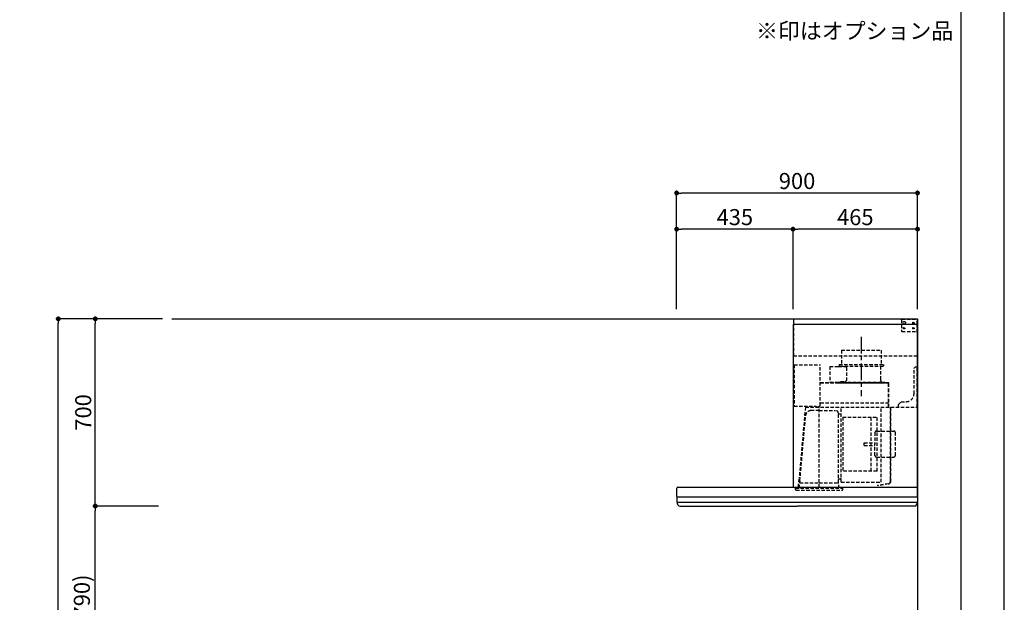
# Model space of a CAD drawing. Extents: x 83844 to 110317, y -11033 to -2163.
# Drawn here: x 92639 to 96318, y -7512 to -5334 of the extents above; entities that cross this region are included whole.
import ezdxf

# ---------------------------------------------------------------- set-up
doc = ezdxf.new("R2010")
doc.units = 0
doc.header["$LTSCALE"] = 50
doc.header["$MEASUREMENT"] = 0
doc.linetypes.add('CENTER', pattern=[2, 1.25, -0.25, 0.25, -0.25])
doc.linetypes.add('HIDDEN', pattern=[0.375, 0.25, -0.125])
doc.layers.get('0').update_dxf_attribs({"linetype": 'CONTINUOUS'})
doc.layers.get('DEFPOINTS').update_dxf_attribs({"color": 146, "linetype": 'CONTINUOUS'})
for name, color, linetype in [('111-壁仕上', 3, 'CONTINUOUS'), ('150-機器', 8, 'CONTINUOUS'), ('160-文字', 254, 'CONTINUOUS'), ('166-寸法B', 11, 'CONTINUOUS'), ('190-図面外枠', 5, 'CONTINUOUS')]:
    doc.layers.add(name, color=color, linetype=linetype)
doc.styles.add('KH001', font='msgothic.ttc')
doc.dimstyles.new('KH1xx030', dxfattribs={"dimscale": 30, "dimtxt": 2, "dimasz": 0.6, "dimexe": 0.3, "dimexo": 1.2, "dimgap": 0.5, "dimtad": 3, "dimdec": 1, "dimdsep": 46, "dimlunit": 6, "dimtxsty": 'KH001', "dimblk": 'DOT', "dimcen": 1, "dimdle": 1, "dimclrd": 256, "dimclre": 256, "dimclrt": 256, "dimadec": 0, "dimazin": 0, "dimtfac": 1, "dimtdec": 1, "dimtix": 1, "dimtmove": 2, "dimatfit": 3, "dimldrblk": 'CLOSEDBLANK', "dimfxl": 1, "dimtolj": 1, "dimtzin": 0, "dimlwd": -1, "dimlwe": -1, "dimarcsym": 0})

# ---------------------------------------------------------------- blocks, each defined once
blk = doc.blocks.new('A$C5D946DDC')
at = {"layer": '190-図面外枠'}
blk.add_line((20519, 14349.3), (20519, 350.7), dxfattribs=at)
at = {"layer": 'DEFPOINTS'}
blk.add_lwpolyline([(0, 0), (20790, 0), (20790, 14700), (0, 14700)], close=True, dxfattribs=at)
blk = doc.blocks.new('_Dot')
at = {"color": 0, "linetype": 'ByBlock', "lineweight": -2}
blk.add_line((-0.5, 0), (-1, 0), dxfattribs=at)
at = {"color": 0, "linetype": 'ByBlock', "const_width": 0.5}
blk.add_lwpolyline([(-0.25, 0, 1), (0.25, 0, 1)], format="xyb", close=True, dxfattribs=at)
blk = doc.blocks.new('*D157')
at = {"layer": '166-寸法B', "transparency": 16777216}
for p, q in [((93121.7, -7152.5), (92912.4, -7152.5)), ((92921.4, -7974.5), (92921.4, -7170.5)), ((93157.7, -7992.5), (92912.4, -7992.5))]:
    blk.add_line(p, q, dxfattribs=at)
at = {"layer": 'DEFPOINTS', "color": 0, "transparency": 16777216}
for p in [(92921.4, -7152.5), (93157.7, -7152.5), (93193.7, -7992.5)]:
    blk.add_point(p, dxfattribs=at)
at = {"layer": '166-寸法B', "transparency": 16777216, "xscale": 18, "yscale": 18, "zscale": 18}
for p, rotation in [((92921.4, -7152.5), 90), ((92921.4, -7992.5), 270)]:
    blk.add_blockref('_Dot', p, dxfattribs=dict(at, rotation=rotation))
at = {"layer": '166-寸法B', "transparency": 16777216, "insert": (92871.4, -7572.5), "char_height": 60, "attachment_point": 5, "rotation": 90, "style": 'KH001'}
blk.add_mtext('\\A1;840(790)', dxfattribs=at)
blk = doc.blocks.new('_ClosedBlank')
at = {"color": 0, "linetype": 'ByBlock', "lineweight": -2}
for p, q in [((-1, 0.17), (0, 0)), ((-1, 0.17), (-1, -0.17)), ((0, 0), (-1, -0.17))]:
    blk.add_line(p, q, dxfattribs=at)
blk = doc.blocks.new('*D158')
at = {"layer": '166-寸法B', "transparency": 16777216}
for p, q in [((93172.2, -6452.5), (92912.4, -6452.5)), ((92921.4, -7134.5), (92921.4, -6470.5)), ((93157.7, -7152.5), (92912.4, -7152.5))]:
    blk.add_line(p, q, dxfattribs=at)
at = {"layer": 'DEFPOINTS', "color": 0, "transparency": 16777216}
for p in [(92921.4, -6452.5), (93208.2, -6452.5), (93193.7, -7152.5)]:
    blk.add_point(p, dxfattribs=at)
at = {"layer": '166-寸法B', "transparency": 16777216, "xscale": 18, "yscale": 18, "zscale": 18}
for p, rotation in [((92921.4, -6452.5), 90), ((92921.4, -7152.5), 270)]:
    blk.add_blockref('_Dot', p, dxfattribs=dict(at, rotation=rotation))
at = {"layer": '166-寸法B', "transparency": 16777216, "insert": (92876.4, -6802.5), "char_height": 60, "attachment_point": 5, "rotation": 90, "style": 'KH001'}
blk.add_mtext('\\A1;700', dxfattribs=at)
blk = doc.blocks.new('*D159')
at = {"layer": '166-寸法B', "transparency": 16777216}
for p, q in [((93161.7, -6452.5), (92774.4, -6452.5)), ((92783.4, -8834.5), (92783.4, -6470.5)), ((93170.7, -8852.5), (92774.4, -8852.5))]:
    blk.add_line(p, q, dxfattribs=at)
at = {"layer": 'DEFPOINTS', "color": 0, "transparency": 16777216}
for p in [(92783.4, -6452.5), (93197.7, -6452.5), (93206.7, -8852.5)]:
    blk.add_point(p, dxfattribs=at)
at = {"layer": '166-寸法B', "transparency": 16777216, "xscale": 18, "yscale": 18, "zscale": 18}
for p, rotation in [((92783.4, -6452.5), 90), ((92783.4, -8852.5), 270)]:
    blk.add_blockref('_Dot', p, dxfattribs=dict(at, rotation=rotation))
at = {"layer": '166-寸法B', "transparency": 16777216, "insert": (92734.6, -7652.5), "char_height": 60, "attachment_point": 5, "rotation": 90, "style": 'KH001'}
blk.add_mtext('\\A1;2,400', dxfattribs=at)
blk = doc.blocks.new('*D249')
at = {"layer": '166-寸法B', "transparency": 16777216}
for p, q in [((95093.6, -6416.5), (95093.6, -5973.5)), ((95975.6, -5982.5), (95111.6, -5982.5)), ((95993.6, -6416.5), (95993.6, -5973.5))]:
    blk.add_line(p, q, dxfattribs=at)
at = {"layer": 'DEFPOINTS', "color": 0, "transparency": 16777216}
for p in [(95093.6, -5982.5), (95093.6, -6452.5), (95993.6, -6452.5)]:
    blk.add_point(p, dxfattribs=at)
at = {"layer": '166-寸法B', "transparency": 16777216, "xscale": 18, "yscale": 18, "zscale": 18, "rotation": 180}
blk.add_blockref('_Dot', (95093.6, -5982.5), dxfattribs=at)
at = {"layer": '166-寸法B', "transparency": 16777216, "xscale": 18, "yscale": 18, "zscale": 18}
blk.add_blockref('_Dot', (95993.6, -5982.5), dxfattribs=at)
at = {"layer": '166-寸法B', "transparency": 16777216, "insert": (95543.6, -5937.5), "char_height": 60, "attachment_point": 5, "style": 'KH001'}
blk.add_mtext('\\A1;900', dxfattribs=at)
blk = doc.blocks.new('*D250')
at = {"layer": '166-寸法B', "transparency": 16777216}
for p, q in [((95528.6, -6416.5), (95528.6, -6108.5)), ((95975.6, -6117.5), (95546.6, -6117.5)), ((95993.6, -6416.5), (95993.6, -6108.5))]:
    blk.add_line(p, q, dxfattribs=at)
at = {"layer": 'DEFPOINTS', "color": 0, "transparency": 16777216}
for p in [(95528.6, -6117.5), (95528.6, -6452.5), (95993.6, -6452.5)]:
    blk.add_point(p, dxfattribs=at)
at = {"layer": '166-寸法B', "transparency": 16777216, "xscale": 18, "yscale": 18, "zscale": 18, "rotation": 180}
blk.add_blockref('_Dot', (95528.6, -6117.5), dxfattribs=at)
at = {"layer": '166-寸法B', "transparency": 16777216, "xscale": 18, "yscale": 18, "zscale": 18}
blk.add_blockref('_Dot', (95993.6, -6117.5), dxfattribs=at)
at = {"layer": '166-寸法B', "transparency": 16777216, "insert": (95761.1, -6072.5), "char_height": 60, "attachment_point": 5, "style": 'KH001'}
blk.add_mtext('\\A1;465', dxfattribs=at)
blk = doc.blocks.new('*D251')
at = {"layer": '166-寸法B', "transparency": 16777216}
for p, q in [((95093.6, -6416.5), (95093.6, -6108.5)), ((95510.6, -6117.5), (95111.6, -6117.5)), ((95528.6, -6416.5), (95528.6, -6108.5))]:
    blk.add_line(p, q, dxfattribs=at)
at = {"layer": 'DEFPOINTS', "color": 0, "transparency": 16777216}
for p in [(95093.6, -6117.5), (95093.6, -6452.5), (95528.6, -6452.5)]:
    blk.add_point(p, dxfattribs=at)
at = {"layer": '166-寸法B', "transparency": 16777216, "xscale": 18, "yscale": 18, "zscale": 18, "rotation": 180}
blk.add_blockref('_Dot', (95093.6, -6117.5), dxfattribs=at)
at = {"layer": '166-寸法B', "transparency": 16777216, "xscale": 18, "yscale": 18, "zscale": 18}
blk.add_blockref('_Dot', (95528.6, -6117.5), dxfattribs=at)
at = {"layer": '166-寸法B', "transparency": 16777216, "insert": (95311.1, -6072.5), "char_height": 60, "attachment_point": 5, "style": 'KH001'}
blk.add_mtext('\\A1;435', dxfattribs=at)
blk = doc.blocks.new('SBLRF-3R-9017VL_S2')
at = {"layer": '150-機器', "color": 6, "linetype": 'Continuous'}
for p, q in [((-462.6, 0), (0, 0)), ((-462.6, -20.6), (-462.6, 0)), ((0, -50), (0, 0)), ((-465, -20.6), (0, -20.6)), ((-465, -20.6), (-465, -630)), ((-1.2, 0), (0, 0)), ((0, -629.4), (0, -50)), ((-899, -664.2), (-899, -633)), ((-896, -630), (-0.6, -630)), ((-0.6, -629.4), (-0.6, -630)), ((-0.6, -629.4), (0, -629.4)), ((0, -664.2), (0, -633)), ((-899, -665.5), (-899, -684.5)), ((-898.5, -665), (-449.5, -665)), ((-898.5, -685), (-0.5, -685)), ((-898, -685.8), (-898, -685)), ((-895.1, -695.3), (-896.7, -692)), ((-449.5, -665), (-0.5, -665)), ((-3.9, -695.3), (-2.3, -692)), ((-1, -685.8), (-1, -685)), ((0, -665.5), (0, -684.5)), ((-887.8, -700), (-449.5, -700)), ((-11.2, -700), (-449.5, -700))]:
    blk.add_line(p, q, dxfattribs=at)
at = {"layer": '150-機器', "linetype": 'HIDDEN'}
for p, q in [((-1.2, -22), (-1.2, 0)), ((-462.6, -140), (-462.6, -20.6)), ((-60, -4), (-58, -2)), ((-60, -4), (-60, -46)), ((-58, -2), (-1.2, -2)), ((-1.2, -51), (-1.2, -22)), ((-60, -46), (-58, -48)), ((-58, -48), (-1.2, -48)), ((-1.2, -50), (-0.6, -50)), ((-1.2, -51), (-0.6, -51)), ((-0.6, -50), (0, -50)), ((-0.6, -140), (-0.6, -51)), ((-0.6, -140), (-462.6, -140)), ((-283.9, -117.4), (-136.1, -117.4)), ((-283.9, -117.4), (-283.9, -171.4)), ((-136.1, -117.4), (-136.1, -171.4)), ((-461, -172.5), (-363.6, -172.5)), ((-461, -172.5), (-461, -326.5)), ((-363.1, -324.5), (-363.1, -173)), ((-327.9, -178.9), (-327.9, -235.9)), ((-327.3, -178.3), (-295.5, -178.3)), ((-295.5, -178.9), (-295.5, -178.3)), ((-295.5, -178.9), (-268.8, -178.9)), ((-292.5, -171.4), (-292.5, -175.4)), ((-292.5, -171.4), (-127.5, -171.4)), ((-290.5, -177.4), (-129.5, -177.4)), ((-282.2, -177.4), (-282.2, -178.9)), ((-265.8, -181.9), (-265.8, -231.1)), ((-137.8, -177.4), (-137.8, -228.6)), ((-127.5, -171.4), (-127.5, -175.4)), ((-13, -185), (-8, -180)), ((-8, -180), (-1, -180)), ((-1, -328.8), (-1, -180)), ((-13, -280), (-13, -185)), ((-363.1, -239.4), (-108.1, -239.4)), ((-108.1, -240), (-363.1, -240)), ((-327.3, -236.5), (-298, -236.5)), ((-298, -236.4), (-298, -239.4)), ((-298, -236.4), (-122, -236.4)), ((-298, -239.4), (-122, -239.4)), ((-286.4, -234.1), (-268.8, -234.1)), ((-286.4, -236.4), (-286.4, -234.1)), ((-122, -236.4), (-122, -239.4)), ((-108.1, -330), (-108.1, -240)), ((-107.5, -241.4), (-107.5, -240)), ((-107.5, -330), (-107.5, -241.4)), ((-461, -326.5), (-378.1, -326.5)), ((-419.1, -330.7), (-442.1, -594)), ((-439.1, -326.5), (-439.6, -326.5)), ((-418.3, -330), (-0.8, -330)), ((-378.1, -330), (-378.1, -326.5)), ((-378.1, -329.5), (-365.6, -329.5)), ((-365.6, -325), (-363.6, -325)), ((-365.6, -330), (-365.6, -325)), ((-363.1, -313.6), (-108.1, -313.6)), ((-285.7, -610.7), (-285.7, -330)), ((-135.7, -610.7), (-135.7, -330)), ((-100.7, -600.8), (-100.7, -330)), ((-99.9, -607.4), (-99.9, -330)), ((-71, -320), (-61, -310)), ((-71, -330), (-71, -320)), ((-61, -310), (-43, -310)), ((-439.3, -605.6), (-418.1, -362)), ((-367.5, -343.2), (-397.6, -343.2)), ((-367.5, -630.8), (-367.5, -336.8)), ((-367.5, -343.2), (-306.1, -343.2)), ((-295.5, -463.8), (-295.5, -353.8)), ((-289.1, -356.1), (-294.1, -356.1)), ((-279.3, -367.2), (-279.3, -569.2)), ((-279.3, -367.2), (-151.3, -367.2)), ((-173.3, -569.2), (-173.3, -367.2)), ((-151.3, -569.2), (-151.3, -367.2)), ((-159, -425.6), (-159, -468.2)), ((-153, -419.6), (-88.6, -419.6)), ((-82.6, -510.8), (-82.6, -425.6)), ((-295.5, -613.6), (-295.5, -463.8)), ((-199.5, -463.2), (-159, -463.2)), ((-199.5, -473.2), (-199.5, -463.2)), ((-199.5, -473.2), (-159, -473.2)), ((-159, -510.8), (-159, -468.2)), ((-153, -516.8), (-88.6, -516.8)), ((-151.3, -569.2), (-279.3, -569.2)), ((-445.2, -630), (-442.1, -594)), ((-440.6, -633.8), (-440.6, -614.6)), ((-440.3, -614.1), (-439.5, -613.6)), ((-439.5, -613.6), (-439.5, -609.9)), ((-439.5, -613.6), (-367.5, -613.6)), ((-367.5, -613.6), (-295.5, -613.6)), ((-294.7, -614.1), (-295.5, -613.6)), ((-294.4, -633.8), (-294.4, -614.6)), ((-294.1, -598.3), (-289.1, -598.3)), ((-285.1, -611.3), (-136.3, -611.3)), ((-108.3, -616.5), (-149.3, -623.7)), ((-149.3, -623.7), (-149.1, -624.5)), ((-108.2, -617.3), (-149.1, -624.5)), ((-100.7, -607.4), (-100.7, -600.8)), ((-455.9, -637.8), (-455.9, -633.8)), ((-455.9, -633.8), (-279.1, -633.8)), ((-452.9, -640.8), (-282.1, -640.8)), ((-279.1, -637.8), (-279.1, -633.8))]:
    blk.add_line(p, q, dxfattribs=at)
at = {"layer": '150-機器', "color": 161, "linetype": 'CENTER'}
blk.add_line((-210, -67.4), (-210, -289.4), dxfattribs=at)
at = {"layer": '150-機器', "linetype": 'HIDDEN'}
for centre, radius in [((-50, -15), 5), ((-50, -35), 3.01), ((-50, -35), 1.81), ((-15, -15), 3.01), ((-15, -35), 3.01), ((-15, -15), 1.81), ((-15, -35), 1.81)]:
    blk.add_circle(centre, radius, dxfattribs=at)
for centre, radius, start, end in [((-363.6, -173), 0.5, 360, 90), ((-327.3, -178.9), 0.6, 90, 180), ((-290.5, -175.4), 2, 180, 270), ((-268.8, -181.9), 3, 360, 90), ((-129.5, -175.4), 2, 270, 360), ((-327.3, -235.9), 0.6, 180, 270), ((-268.8, -231.1), 3, 270, 360), ((-127.8, -228.6), 10, 180, 231.2606), ((-108.1, -240), 0.6, 360, 90), ((-43, -280), 30, 270, 360), ((-418.3, -330.8), 0.8, 90, 175), ((-363.6, -324.5), 0.5, 270, 360), ((-2.2, -328.8), 1.2, 270, 360), ((-0.8, -330.8), 0.8, 360, 90), ((-397.6, -363.8), 20.6, 90, 175.0209), ((-306.1, -353.8), 10.6, 360, 90), ((-294.1, -354.7), 1.4, 180, 270), ((-289.1, -359.7), 3.6, 360, 90), ((-153, -425.6), 6, 90, 180), ((-88.6, -425.6), 6, 360, 90), ((-153, -510.8), 6, 180, 270), ((-88.6, -510.8), 6, 270, 360), ((-440, -614.6), 0.6, 120, 180), ((-388.9, -610), 50.6, 175.0209, 180), ((-294.1, -599.7), 1.4, 90, 180), ((-295, -614.6), 0.6, 360, 60), ((-289.1, -594.7), 3.6, 270, 340.8119), ((-285.1, -610.7), 0.6, 180, 270), ((-136.3, -610.7), 0.6, 270, 360), ((-109.9, -607.4), 9.2, 280, 360), ((-109.9, -607.4), 10, 280, 360), ((-452.9, -637.8), 3, 180, 270), ((-282.1, -637.8), 3, 270, 360)]:
    blk.add_arc(centre, radius, start, end, dxfattribs=at)
at = {"layer": '150-機器', "color": 6, "linetype": 'Continuous'}
for centre, radius, start, end in [((-896, -633), 3, 90, 180), ((-3, -633), 3, 360, 90), ((-898.2, -664.2), 0.8, 180, 270), ((-898.5, -665.5), 0.5, 90, 180), ((-898.5, -684.5), 0.5, 180, 270), ((-883, -685.8), 15, 180, 204.4442), ((-887.8, -692), 8, 204.444, 270), ((-11.2, -692), 8, 270, 335.556), ((-16, -685.8), 15, 335.5558, 360), ((-0.8, -664.2), 0.8, 270, 360), ((-0.5, -665.5), 0.5, 360, 90), ((-0.5, -684.5), 0.5, 270, 360)]:
    blk.add_arc(centre, radius, start, end, dxfattribs=at)

msp = doc.modelspace()

# ---------------------------------------------------------------- linework, layer by layer
at = {"layer": '111-壁仕上', "ltscale": 2}
for p, q in [((93207.71, -6452.51), (95993.59, -6452.51)), ((95993.59, -6452.51), (95993.59, -8852.51))]:
    msp.add_line(p, q, dxfattribs=at)

# ---------------------------------------------------------------- block references
at = {"layer": '166-寸法B', "color": 4}
msp.add_blockref('SBLRF-3R-9017VL_S2', (95993.59, -6452.51), dxfattribs=at)
at = {"layer": '190-図面外枠', "xscale": 0.5999999999985448, "yscale": 0.5999999999985448, "zscale": 0.5999999999985448}
msp.add_blockref('A$C5D946DDC', (83843.92, -11020), dxfattribs=at)

# ---------------------------------------------------------------- texts
at = {"layer": '160-文字', "insert": (95390.28, -5425.21), "char_height": 60, "attachment_point": 7, "style": 'KH001'}
msp.add_mtext('※印はオプション品', dxfattribs=at)

# ---------------------------------------------------------------- dimensions: what is measured, and where the dimension line sits
at = {"layer": '166-寸法B'}
for base, p1, p2, angle, picture, middle in [((95093.59, -5982.51), (95993.59, -6452.51), (95093.59, -6452.51), 180, '*D249', (95543.59, -5937.51)), ((95528.59, -6117.51), (95993.59, -6452.51), (95528.59, -6452.51), 180, '*D250', (95761.09, -6072.51)), ((92783.44, -6452.51), (93206.71, -8852.51), (93197.71, -6452.51), 90, '*D159', (92734.64, -7652.51))]:
    dim = msp.add_linear_dim(base=base, p1=p1, p2=p2, angle=angle, dimstyle='KH1xx030', dxfattribs=at)
    dim.commit()
    dim.dimension.update_dxf_attribs({"geometry": picture, "text_midpoint": middle})
dim = msp.add_linear_dim(base=(95093.59, -6117.51), p1=(95528.59, -6452.51), p2=(95093.59, -6452.51), dimstyle='KH1xx030', dxfattribs=at)
dim.commit()
dim.dimension.update_dxf_attribs({"geometry": '*D251', "text_midpoint": (95311.09, -6072.51)})
for base, p1, p2, override, picture, middle in [((92921.44, -6452.51), (93193.71, -7152.51), (93208.18, -6452.51), {"dimpost": ''}, '*D158', (92876.44, -6802.51)), ((92921.44, -7152.51), (93193.71, -7992.51), (93157.71, -7152.51), {"dimpost": '(790)'}, '*D157', (92871.42, -7572.51))]:
    dim = msp.add_linear_dim(base=base, p1=p1, p2=p2, angle=90, dimstyle='KH1xx030', override=override, dxfattribs=at)
    dim.commit()
    dim.dimension.update_dxf_attribs({"geometry": picture, "text_midpoint": middle})

doc.saveas('drawing.dxf')
